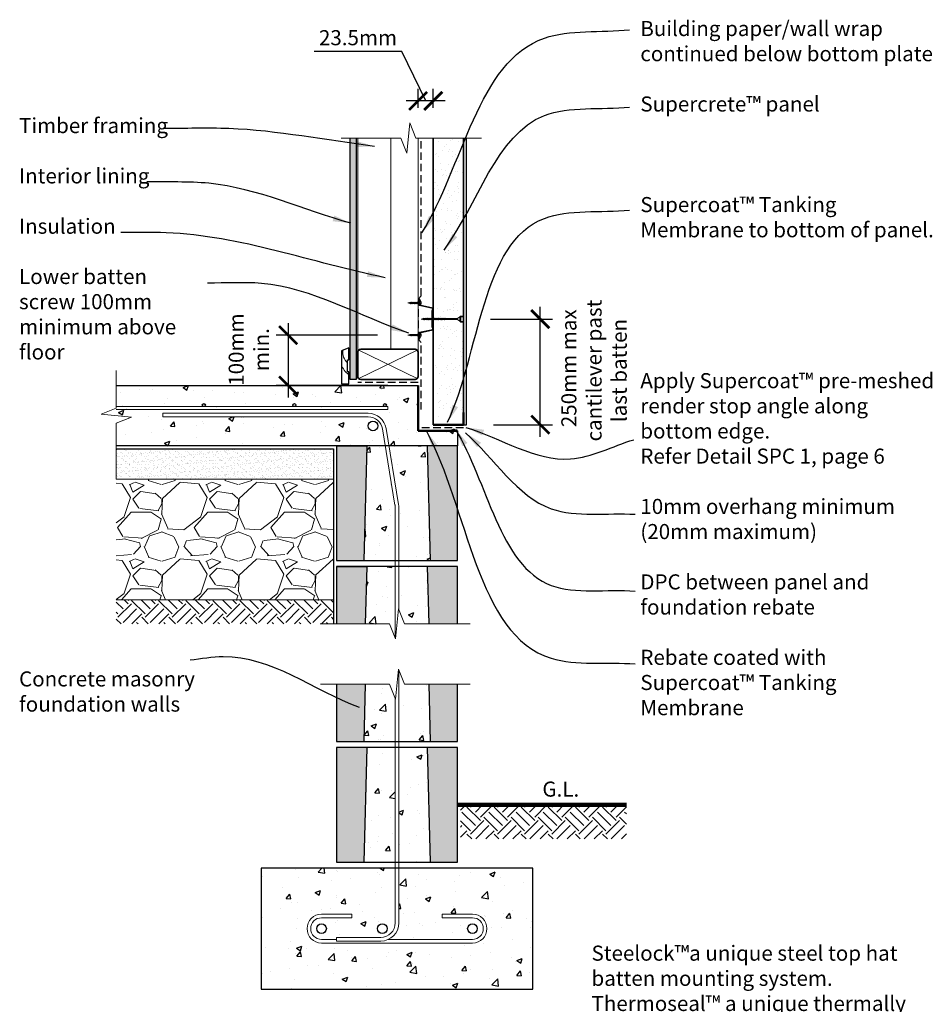
# Model space of a CAD drawing. Units: millimetres. Extents: x 9847 to 11800, y -146 to 2392.
# Drawn here: x 10188 to 11700, y 761 to 2392 of the extents above; entities that cross this region are included whole.
import ezdxf

# ---------------------------------------------------------------- set-up
doc = ezdxf.new("R2010")
doc.units = ezdxf.units.MM
doc.header["$LTSCALE"] = 50
doc.linetypes.add('HIDDEN', pattern=[0.375, 0.25, -0.125])
for name, color, linetype, lineweight in [('Building paper', 4, 'HIDDEN', 25), ('Elevation', 71, 'Continuous', 15), ('Fastenings and sealants', 4, 'Continuous', 13), ('Groundline', 92, 'Continuous', 100), ('Hatch', 2, 'Continuous', 13), ('Insulation', 211, 'BATTING', 13), ('Linings', 3, 'Continuous', 25), ('Steel', 3, 'Continuous', 25), ('Supercrete', 7, 'Continuous', 35), ('Text', 7, 'Continuous', 18), ('Timber', 30, 'Continuous', 35)]:
    doc.layers.add(name, color=color, linetype=linetype, lineweight=lineweight)
doc.layers.add('Concrete', color=253, linetype='Continuous')
doc.styles.add('1', font='tahoma.ttf', dxfattribs={"height": 2.5})
doc.styles.add('10', font='tahoma.ttf', dxfattribs={"height": 25})
doc.styles.add('Text 2.5', font='tahoma.ttf', dxfattribs={"height": 2.5})
doc.styles.add('Titles', font='timesbd.ttf', dxfattribs={"height": 4})
doc.linetypes.add('BATTING', pattern='A,0.00254,-2.54,[134,ltypeshp.shx,S=2.54,R=0,X=-2.54,Y=0],-5.08,[134,ltypeshp.shx,S=2.54,R=180,X=2.54,Y=0],-2.54', length=10.16254)
doc.dimstyles.new('1', dxfattribs={"dimscale": 0, "dimtxt": 2.5, "dimasz": 2, "dimexe": 1, "dimexo": 1, "dimgap": 1, "dimtad": 1, "dimdec": 0, "dimdsep": 46, "dimtxsty": '1', "dimblk": 'ARCHTICK', "dimcen": 2.5, "dimdle": 1, "dimclrd": 256, "dimclre": 256, "dimclrt": 256, "dimadec": 0, "dimazin": 0, "dimtfac": 1, "dimtdec": 0, "dimtmove": 1, "dimatfit": 3, "dimfxl": 1, "dimarcsym": 0})
doc.dimstyles.new('Dim 10', dxfattribs={"dimscale": 10, "dimtxt": 25, "dimasz": 3, "dimexe": 2, "dimexo": 5, "dimgap": 1, "dimtad": 1, "dimdec": 0, "dimdsep": 46, "dimtxsty": '10', "dimblk": 'ARCHTICK', "dimcen": 2.5, "dimdle": 2, "dimclrd": 7, "dimclre": 7, "dimclrt": 7, "dimadec": 0, "dimazin": 0, "dimtfac": 1, "dimtdec": 0, "dimtmove": 1, "dimatfit": 3, "dimfxl": 1, "dimarcsym": 0})

# ---------------------------------------------------------------- blocks, each defined once
blk = doc.blocks.new('100 x 50')
at = {"layer": 'Hatch'}
for p, q in [((1.5, 48.5), (98.5, 1.5)), ((1.5, 1.5), (98.5, 48.5))]:
    blk.add_line(p, q, dxfattribs=at)
at = {"layer": 'Timber'}
blk.add_lwpolyline([(5, 0), (95, 0, 0.414214), (100, 5), (100, 45, 0.414214), (95, 50), (5, 50, 0.414214), (0, 45), (0, 5, 0.414214)], format="xyb", close=True, dxfattribs=at)
blk = doc.blocks.new('10-16x16 Hex Head Screw')
for p, q in [((201.7, 107, 300), (204.9, 107.9, 300)), ((201.7, 107, 300), (204.9, 106.2, 300)), ((205.1, 107.9, 300), (204.9, 107.9, 300)), ((205.6, 106.2, 300), (204.9, 106.2, 300)), ((205.3, 108.3, 300), (205.1, 107.9, 300)), ((205.1, 107.9, 300), (205.6, 106.2, 300)), ((205.7, 107.9, 300), (205.3, 108.3, 300)), ((205.6, 106.2, 300), (206.1, 105.7, 300)), ((206.6, 107.9, 300), (205.7, 107.9, 300)), ((206.1, 106.2, 300), (205.7, 107.9, 300)), ((207, 106.2, 300), (206.1, 106.2, 300)), ((206.1, 105.7, 300), (206.1, 106.2, 300)), ((206.8, 108.3, 300), (206.6, 107.9, 300)), ((206.6, 107.9, 300), (207, 106.2, 300)), ((207.1, 107.9, 300), (206.8, 108.3, 300)), ((207, 106.2, 300), (207.6, 105.7, 300)), ((207.6, 106.2, 300), (207.1, 107.9, 300)), ((208, 107.9, 300), (207.1, 107.9, 300)), ((208.5, 106.2, 300), (207.6, 106.2, 300)), ((207.6, 105.7, 300), (207.6, 106.2, 300)), ((208.2, 108.3, 300), (208, 107.9, 300)), ((208, 107.9, 300), (208.5, 106.2, 300)), ((208.6, 107.9, 300), (208.2, 108.3, 300)), ((208.5, 106.2, 300), (209, 105.7, 300)), ((209, 106.2, 300), (208.6, 107.9, 300)), ((209.6, 107.9, 300), (208.6, 107.9, 300)), ((209, 105.7, 300), (209, 106.2, 300)), ((210, 106.2, 300), (209, 106.2, 300)), ((209.8, 108.3, 300), (209.6, 107.9, 300)), ((209.6, 107.9, 300), (210, 106.2, 300)), ((210.1, 107.9, 300), (209.8, 108.3, 300)), ((210, 106.2, 300), (210.5, 105.7, 300)), ((211.1, 107.9, 300), (210.1, 107.9, 300)), ((210.5, 106.2, 300), (210.1, 107.9, 300)), ((211.5, 106.2, 300), (210.5, 106.2, 300)), ((210.5, 105.7, 300), (210.5, 106.2, 300)), ((211.3, 108.3, 300), (211.1, 107.9, 300)), ((211.1, 107.9, 300), (211.5, 106.2, 300)), ((211.6, 107.9, 300), (211.3, 108.3, 300)), ((211.5, 106.2, 300), (212.1, 105.7, 300)), ((212.1, 106.2, 300), (211.6, 107.9, 300)), ((212.6, 107.9, 300), (211.6, 107.9, 300)), ((213, 106.2, 300), (212.1, 106.2, 300)), ((212.1, 105.7, 300), (212.1, 106.2, 300)), ((212.7, 108.3, 300), (212.6, 107.9, 300)), ((212.6, 107.9, 300), (213, 106.2, 300)), ((213.1, 107.9, 300), (212.7, 108.3, 300)), ((213, 106.2, 300), (213.5, 105.7, 300)), ((214, 107.9, 300), (213.1, 107.9, 300)), ((213.5, 106.2, 300), (213.1, 107.9, 300)), ((214.4, 106.2, 300), (213.5, 106.2, 300)), ((213.5, 105.7, 300), (213.5, 106.2, 300)), ((214.2, 108.3, 300), (214, 107.9, 300)), ((214, 107.9, 300), (214.5, 106.2, 300)), ((214.6, 107.9, 300), (214.2, 108.3, 300)), ((215.4, 107.9, 300), (214.5, 107.9, 300)), ((214.5, 106.2, 300), (215, 105.7, 300)), ((215, 106.2, 300), (214.6, 107.9, 300)), ((215.9, 106.2, 300), (215, 106.2, 300)), ((215, 105.7, 300), (215, 106.2, 300)), ((215.6, 108.3, 300), (215.4, 107.9, 300)), ((215.4, 107.9, 300), (215.9, 106.2, 300)), ((216, 107.9, 300), (215.6, 108.3, 300)), ((215.9, 106.2, 300), (216.4, 105.7, 300)), ((216.9, 107.9, 300), (216, 107.9, 300)), ((216.4, 106.2, 300), (216, 107.9, 300)), ((217.2, 106.2, 300), (216.4, 106.2, 300)), ((216.4, 105.7, 300), (216.4, 106.2, 300)), ((217, 108.3, 300), (216.8, 107.8, 300)), ((216.8, 107.8, 300), (217.3, 106.1, 300)), ((217.4, 107.8, 300), (217, 108.3, 300)), ((218.1, 107.9, 300), (217.3, 107.9, 300)), ((217.3, 106.1, 300), (217.8, 105.6, 300)), ((217.8, 106.1, 300), (217.4, 107.8, 300)), ((218.6, 106.2, 300), (217.8, 106.2, 300)), ((217.8, 105.6, 300), (217.8, 106.1, 300)), ((218.3, 108.3, 300), (218.1, 107.9, 300)), ((218.1, 107.9, 300), (218.6, 106.2, 300)), ((218.7, 107.9, 300), (218.3, 108.3, 300)), ((218.6, 106.2, 300), (219.1, 105.7, 300)), ((221, 107.9, 300), (218.7, 107.9, 300)), ((219.1, 106.2, 300), (218.7, 107.9, 300)), ((221, 106.2, 300), (219.1, 106.2, 300)), ((219.1, 105.7, 300), (219.1, 106.2, 300)), ((221, 110.1, 300), (221, 104, 300)), ((221, 110.1, 300), (221.6, 108.9, 300)), ((221, 104, 300), (221.6, 105.1, 300)), ((221.6, 105.1, 300), (221.6, 108.9, 300)), ((224.2, 108.9, 300), (221.6, 108.9, 300)), ((221.6, 108.1, 300), (224.2, 108.1, 300)), ((221.6, 105.9, 300), (224.2, 105.9, 300)), ((221.6, 105.1, 300), (224.2, 105.1, 300)), ((224.2, 105.1, 300), (224.2, 108.9, 300))]:
    blk.add_line(p, q)
blk = doc.blocks.new('23.5mm baten')
at = {"layer": 'Steel'}
for p, q in [((-33.6, 22.5), (-29.6, 20)), ((-33.6, 22.5), (-23.6, 22.5)), ((-33.6, 22.5), (-23.6, 22.5)), ((-31.4, 21.9), (-29.1, 20.5)), ((-31.4, 21.9), (-23.7, 21.9)), ((-29.6, 20), (-29.1, 20.5)), ((-18.3, -0.2), (-23.2, 21.6)), ((-17.6, -0.1), (-22.4, 21.7)), ((17.6, -0.1), (22.4, 21.7)), ((18.3, -0.2), (23.2, 21.6)), ((33.6, 22.5), (23.6, 22.5)), ((33.6, 22.5), (23.6, 22.5)), ((31.4, 21.9), (23.7, 21.9)), ((31.4, 21.9), (29.1, 20.5)), ((29.6, 20), (29.1, 20.5)), ((33.6, 22.5), (29.6, 20)), ((-13.5, 0.6), (13.5, 0.6)), ((-13.3, 0), (13.3, 0))]:
    blk.add_line(p, q, dxfattribs=at)
for centre, major_axis, start_param, end_param in [((-23.7, 21.5), (-1.25, 0), 3.346988, 4.712389), ((-23.7, 21.5), (-0.5, 0), 3.346988, 4.712389), ((-13.5, -3.4), (-5, 0), -1.570796, -0.873228), ((-13.3, -4), (5, 0), 1.570796, 2.223512), ((-17.1, 0), (1.25, 0), 3.346988, 5.365104), ((-17.1, 0), (-0.5, 0), 0.205395, 2.268365)]:
    blk.add_ellipse(centre, major_axis=major_axis, ratio=0.8, start_param=start_param, end_param=end_param, dxfattribs=at)
at = {"layer": 'Steel', "extrusion": (0, 0, -1)}
for centre, major_axis, start_param, end_param in [((23.7, 21.5), (1.25, 0), 3.346988, 4.712389), ((23.7, 21.5), (0.5, 0), 3.346988, 4.712389), ((13.3, -4), (-5, 0), 1.570796, 2.223512), ((13.5, -3.4), (5, 0), -1.570796, -0.873228), ((17.1, 0), (-1.25, 0), 3.346988, 5.365104), ((17.1, 0), (0.5, 0), 0.205395, 2.268365)]:
    blk.add_ellipse(centre, major_axis=major_axis, ratio=0.8, start_param=start_param, end_param=end_param, dxfattribs=at)
blk = doc.blocks.new('BATTEN FIXED')
at = {"layer": 'Fastenings and sealants'}
for p, q in [((5, 1), (5, 8)), ((6, 8), (5, 8)), ((6, 1), (5, 1)), ((6, 8), (10, 5.4)), ((6, 1), (6, 8)), ((6, 1), (10, 3.6)), ((10, 5.4), (29.5, 5.4)), ((10, 5.4), (10, 3.6)), ((10, 3.6), (30, 3.6)), ((30.1, 5.4), (29.5, 5.9)), ((29.5, 5.9), (29.5, 5.4)), ((29.5, 5.4), (30, 3.7)), ((30, 3.7), (30.3, 3.2)), ((30.5, 3.7), (30.1, 5.4)), ((30.1, 5.4), (30.9, 5.4)), ((30.3, 3.2), (30.5, 3.7)), ((30.5, 3.6), (31.3, 3.6)), ((31.4, 5.4), (30.9, 5.9)), ((30.9, 5.9), (30.9, 5.4)), ((30.9, 5.4), (31.3, 3.7)), ((31.3, 3.7), (31.6, 3.3)), ((31.8, 3.7), (31.4, 5.4)), ((31.4, 5.4), (32.3, 5.4)), ((31.6, 3.3), (31.8, 3.7)), ((31.8, 3.6), (32.7, 3.6)), ((32.3, 5.9), (32.3, 5.4)), ((32.8, 5.4), (32.3, 5.9)), ((32.3, 5.4), (32.7, 3.7)), ((32.7, 3.7), (33, 3.2)), ((33.2, 3.7), (32.8, 5.4)), ((32.8, 5.4), (33.7, 5.4)), ((33, 3.2), (33.2, 3.7)), ((33.2, 3.6), (34.1, 3.6)), ((33.7, 5.9), (33.7, 5.4)), ((34.2, 5.4), (33.7, 5.9)), ((33.7, 5.4), (34.1, 3.7)), ((34.1, 3.7), (34.5, 3.2)), ((34.6, 3.7), (34.2, 5.4)), ((34.2, 5.4), (35.1, 5.4)), ((34.5, 3.2), (34.6, 3.7)), ((34.6, 3.6), (35.5, 3.6)), ((35.6, 5.4), (35.1, 5.9)), ((35.1, 5.9), (35.1, 5.4)), ((35.1, 5.4), (35.5, 3.7)), ((35.5, 3.7), (35.9, 3.2)), ((36.1, 3.7), (35.6, 5.4)), ((35.6, 5.4), (36.6, 5.4)), ((35.9, 3.2), (36.1, 3.7)), ((36.1, 3.6), (37, 3.6)), ((36.6, 5.9), (36.6, 5.4)), ((37.1, 5.4), (36.6, 5.9)), ((36.6, 5.4), (37, 3.7)), ((37, 3.7), (37.4, 3.2)), ((37.5, 3.7), (37.1, 5.4)), ((37.1, 5.4), (38.1, 5.4)), ((37.4, 3.2), (37.5, 3.7)), ((37.5, 3.6), (38.5, 3.6)), ((38.1, 5.9), (38.1, 5.4)), ((38.6, 5.4), (38.1, 5.9)), ((38.1, 5.4), (38.5, 3.7)), ((38.5, 3.7), (38.9, 3.2)), ((38.6, 5.4), (39.6, 5.4)), ((39.1, 3.7), (38.6, 5.4)), ((38.9, 3.2), (39.1, 3.7)), ((39.1, 3.6), (40.1, 3.6)), ((39.6, 5.9), (39.6, 5.4)), ((40.2, 5.4), (39.6, 5.9)), ((39.6, 5.4), (40.1, 3.7)), ((40.1, 3.7), (40.4, 3.2)), ((40.2, 5.4), (41.1, 5.4)), ((40.6, 3.7), (40.2, 5.4)), ((40.4, 3.2), (40.6, 3.7)), ((40.6, 3.6), (41.5, 3.6)), ((41.1, 5.9), (41.1, 5.4)), ((41.6, 5.4), (41.1, 5.9)), ((41.1, 5.4), (41.5, 3.7)), ((41.5, 3.7), (41.9, 3.2)), ((41.6, 5.4), (42.4, 5.4)), ((42, 3.7), (41.6, 5.4)), ((41.9, 3.2), (42, 3.7)), ((42, 3.6), (42.9, 3.6)), ((42.4, 5.9), (42.4, 5.4)), ((42.9, 5.4), (42.4, 5.9)), ((42.4, 5.4), (42.8, 3.7)), ((42.8, 3.7), (43.2, 3.3)), ((42.9, 5.4), (43.8, 5.4)), ((43.3, 3.7), (42.9, 5.4)), ((43.2, 3.3), (43.3, 3.7)), ((43.3, 3.6), (44.2, 3.6)), ((44.3, 5.4), (43.8, 5.9)), ((43.8, 5.9), (43.8, 5.4)), ((43.8, 5.4), (44.2, 3.7)), ((44.2, 3.7), (44.6, 3.2)), ((44.3, 5.4), (45.2, 5.4)), ((44.8, 3.7), (44.3, 5.4)), ((44.6, 3.2), (44.8, 3.7)), ((44.7, 3.6), (45.6, 3.6)), ((45.7, 5.4), (45.2, 5.9)), ((45.2, 5.9), (45.2, 5.4)), ((45.2, 5.4), (45.6, 3.7)), ((45.6, 3.7), (46, 3.2)), ((45.7, 5.4), (46.6, 5.4)), ((46.2, 3.7), (45.7, 5.4)), ((46, 3.2), (46.2, 3.7)), ((46.2, 3.6), (47.1, 3.6)), ((46.6, 5.9), (46.6, 5.4)), ((47.2, 5.4), (46.6, 5.9)), ((46.6, 5.4), (47.1, 3.7)), ((47.1, 3.7), (47.4, 3.2)), ((47.2, 5.4), (48.1, 5.4)), ((47.6, 3.7), (47.2, 5.4)), ((47.4, 3.2), (47.6, 3.7)), ((47.6, 3.6), (48.5, 3.6)), ((48.6, 5.4), (48.1, 5.9)), ((48.1, 5.9), (48.1, 5.4)), ((48.1, 5.4), (48.5, 3.7)), ((48.5, 3.7), (48.9, 3.2)), ((48.6, 5.4), (49.6, 5.4)), ((49.1, 3.7), (48.6, 5.4)), ((48.9, 3.2), (49.1, 3.7)), ((49.1, 3.6), (50.1, 3.6)), ((50.1, 5.4), (49.6, 5.9)), ((49.6, 5.9), (49.6, 5.4)), ((49.6, 5.4), (50, 3.7)), ((50, 3.7), (50.4, 3.2)), ((50.6, 3.7), (50.1, 5.4)), ((50.1, 5.4), (51.2, 5.4)), ((50.4, 3.2), (50.6, 3.7)), ((50.6, 3.6), (51.6, 3.6)), ((51.7, 5.4), (51.2, 5.9)), ((51.2, 5.9), (51.2, 5.4)), ((51.2, 5.4), (51.6, 3.7)), ((51.6, 3.7), (52, 3.2)), ((52.1, 3.7), (51.7, 5.4)), ((51.7, 5.4), (52.5, 5.4)), ((52, 3.2), (52.1, 3.7)), ((52.1, 3.6), (52.9, 3.6)), ((53, 5.4), (52.5, 5.9)), ((52.5, 5.9), (52.5, 5.4)), ((52.5, 5.4), (52.9, 3.7)), ((52.9, 3.7), (53.3, 3.2)), ((53.4, 3.7), (53, 5.4)), ((53, 5.4), (53.9, 5.4)), ((53.3, 3.2), (53.4, 3.7)), ((53.4, 3.6), (54.3, 3.6)), ((54.4, 5.4), (53.9, 5.9)), ((53.9, 5.9), (53.9, 5.4)), ((53.9, 5.4), (54.3, 3.7)), ((54.3, 3.7), (54.7, 3.2)), ((54.8, 3.7), (54.4, 5.4)), ((54.4, 5.4), (55.3, 5.4)), ((54.7, 3.2), (54.8, 3.7)), ((54.8, 3.6), (55.8, 3.6)), ((55.3, 5.9), (55.3, 5.4)), ((55.8, 5.4), (55.3, 5.9)), ((55.3, 5.4), (55.7, 3.7)), ((55.7, 3.7), (56.1, 3.2)), ((55.8, 5.4), (56.7, 5.4)), ((56.3, 3.7), (55.8, 5.4)), ((56.1, 3.2), (56.3, 3.7)), ((56.3, 3.6), (57.2, 3.6)), ((56.7, 5.9), (56.7, 5.4)), ((57.3, 5.4), (56.7, 5.9)), ((56.7, 5.4), (57.1, 3.7)), ((57.1, 3.7), (57.5, 3.2)), ((57.7, 3.7), (57.3, 5.4)), ((57.3, 5.4), (58.2, 5.4)), ((57.5, 3.2), (57.7, 3.7)), ((57.7, 3.6), (58.6, 3.6)), ((58.7, 5.4), (58.2, 5.9)), ((58.2, 5.9), (58.2, 5.4)), ((58.2, 5.4), (58.6, 3.7)), ((58.6, 3.7), (59, 3.2)), ((58.7, 5.4), (59.7, 5.4)), ((59.1, 3.7), (58.7, 5.4)), ((59, 3.2), (59.1, 3.7)), ((59.1, 3.6), (60.1, 3.6)), ((59.7, 5.9), (59.7, 5.4)), ((60.2, 5.4), (59.7, 5.9)), ((59.7, 5.4), (60.1, 3.7)), ((60.1, 3.7), (60.4, 3.2)), ((60.6, 3.7), (60.2, 5.4)), ((60.2, 5.4), (61.2, 5.4)), ((60.4, 3.2), (60.6, 3.7)), ((60.6, 3.6), (61.6, 3.6)), ((61.2, 5.9), (61.2, 5.4)), ((61.7, 5.4), (61.2, 5.9)), ((61.2, 5.4), (61.6, 3.7)), ((61.6, 3.7), (62, 3.2)), ((61.7, 5.4), (62.7, 5.4)), ((62.1, 3.7), (61.7, 5.4)), ((62, 3.2), (62.1, 3.7)), ((62.1, 3.6), (63.1, 3.6)), ((62.7, 5.9), (62.7, 5.4)), ((63.2, 5.4), (62.7, 5.9)), ((62.7, 5.4), (63.1, 3.7)), ((63.1, 3.7), (63.5, 3.2)), ((63.2, 5.4), (64.2, 5.4)), ((63.7, 3.7), (63.2, 5.4)), ((63.5, 3.2), (63.7, 3.7)), ((63.7, 3.6), (64.6, 3.6)), ((64.2, 5.9), (64.2, 5.4)), ((64.7, 5.4), (64.2, 5.9)), ((64.2, 5.4), (64.6, 3.7)), ((64.6, 3.7), (64.9, 3.2)), ((65.1, 3.7), (64.7, 5.4)), ((64.7, 5.4), (65.6, 5.4)), ((64.9, 3.2), (65.1, 3.7)), ((65.1, 3.6), (66.1, 3.6)), ((65.6, 5.9), (65.6, 5.4)), ((66.1, 5.4), (65.6, 5.9)), ((65.6, 5.4), (66, 3.7)), ((66, 3.7), (66.4, 3.2)), ((66.1, 5.4), (66.8, 5.4)), ((66.6, 3.7), (66.1, 5.4)), ((66.4, 3.2), (66.6, 3.7)), ((66.6, 3.6), (66.8, 3.6)), ((70, 4.5), (66.8, 5.4)), ((70, 4.5), (66.8, 3.6))]:
    blk.add_line(p, q, dxfattribs=at)
at = {"layer": 'Supercrete'}
blk.add_line((5, 9), (5, 0), dxfattribs=at)
blk.add_lwpolyline([(0, 9), (5, 9), (5, 0), (0, 0)], dxfattribs=at)
at = {"layer": 'Fastenings and sealants', "xscale": -1}
blk.add_blockref('10-16x16 Hex Head Screw', (293.9, -75.7, -300), dxfattribs=at)
at = {"layer": 'Fastenings and sealants', "rotation": 180}
blk.add_blockref('10-16x16 Hex Head Screw', (293.9, 84.9, -300), dxfattribs=at)
at = {"layer": 'Steel', "xscale": -1, "rotation": 270}
blk.add_blockref('23.5mm baten', (51, 4.5), dxfattribs=at)
blk = doc.blocks.new('_ArchTick')
at = {"color": 0, "linetype": 'ByBlock', "const_width": 0.15}
blk.add_lwpolyline([(-0.5, -0.5), (0.5, 0.5)], dxfattribs=at)
blk = doc.blocks.new('*D20')
at = {"layer": 'Defpoints', "color": 0, "transparency": 16777216}
for p in [(10918.1, 1896), (11050.5, 1896), (10923.1, 1721)]:
    blk.add_point(p, dxfattribs=at)
at = {"layer": 'Text', "color": 7, "lineweight": -2, "transparency": 16777216}
for p, q in [((11050.5, 1701), (11050.5, 1916)), ((10968.1, 1896), (11070.5, 1896)), ((10973.1, 1721), (11070.5, 1721))]:
    blk.add_line(p, q, dxfattribs=at)
at = {"layer": 'Text', "color": 7, "lineweight": -2, "transparency": 16777216, "xscale": 30, "yscale": 30, "zscale": 30}
for p, rotation in [((11050.5, 1896), 90), ((11050.5, 1721), 270)]:
    blk.add_blockref('_ArchTick', p, dxfattribs=dict(at, rotation=rotation))
at = {"layer": 'Text', "color": 7, "transparency": 16777216, "insert": (11139.5, 1810.7), "char_height": 25, "attachment_point": 5, "rotation": 90, "style": '10'}
blk.add_mtext('{\\fTahoma|b0|i1|c0|p34; 250mm max \\Pcantilever past \\Plast batten}', dxfattribs=at)
blk = doc.blocks.new('*D21')
at = {"layer": 'Defpoints', "color": 0, "transparency": 16777216}
for p in [(10830.8, 1869.4), (10632.8, 1786), (10848.1, 1786)]:
    blk.add_point(p, dxfattribs=at)
at = {"layer": 'Text', "color": 7, "lineweight": -2, "transparency": 16777216}
for p, q in [((10632.8, 1889.4), (10632.8, 1766)), ((10780.8, 1869.4), (10612.8, 1869.4)), ((10798.1, 1786), (10612.8, 1786))]:
    blk.add_line(p, q, dxfattribs=at)
at = {"layer": 'Text', "color": 7, "lineweight": -2, "transparency": 16777216, "xscale": 30, "yscale": 30, "zscale": 30}
for p, rotation in [((10632.8, 1869.4), 90), ((10632.8, 1786), 270)]:
    blk.add_blockref('_ArchTick', p, dxfattribs=dict(at, rotation=rotation))
at = {"layer": 'Text', "color": 7, "transparency": 16777216, "insert": (10567.6, 1845.4), "char_height": 25, "attachment_point": 5, "rotation": 90, "style": '10'}
blk.add_mtext('{\\fTahoma|b0|i1|c0|p34;100mm\\Pmin.}', dxfattribs=at)
blk = doc.blocks.new('*D22')
at = {"layer": 'Defpoints', "color": 0, "transparency": 16777216}
for p in [(10848.1, 2257.4), (10848.1, 2196), (10873.1, 2196)]:
    blk.add_point(p, dxfattribs=at)
at = {"layer": 'Text', "color": 7, "lineweight": -2, "transparency": 16777216}
for p, q in [((10821.2, 2339.2), (10675.8, 2339.2)), ((10860.6, 2257.4), (10821.2, 2339.2)), ((10848.1, 2246), (10848.1, 2277.4)), ((10873.1, 2246), (10873.1, 2277.4)), ((10893.1, 2257.4), (10828.1, 2257.4))]:
    blk.add_line(p, q, dxfattribs=at)
at = {"layer": 'Text', "color": 7, "lineweight": -2, "transparency": 16777216, "xscale": 30, "yscale": 30, "zscale": 30, "rotation": 180}
blk.add_blockref('_ArchTick', (10848.1, 2257.4), dxfattribs=at)
at = {"layer": 'Text', "color": 7, "lineweight": -2, "transparency": 16777216, "xscale": 30, "yscale": 30, "zscale": 30}
blk.add_blockref('_ArchTick', (10873.1, 2257.4), dxfattribs=at)
at = {"layer": 'Text', "color": 7, "transparency": 16777216, "insert": (10748.5, 2362.2), "char_height": 25, "attachment_point": 5, "style": '10'}
blk.add_mtext('{\\fTahoma|b0|i1|c0|p34;23.5mm}', dxfattribs=at)

msp = doc.modelspace()

# ---------------------------------------------------------------- hatches: boundary and pattern name
at = {"layer": 'Concrete'}
h = msp.add_hatch(dxfattribs=at)
h.set_pattern_fill('AR-CONC', color=256, scale=0.5, style=0)
h.set_pattern_definition([(50, (0, 0), (91.09233, -7.96954), [9.525, -104.775]), (355, (0, 0), (-17.6214, 95.5283), [7.62, -83.82]), (100.451, (7.59, -0.66), (73.47125, 87.55834), [8.095, -89.045]), (46.1842, (0, 25.4), (135.5395, -21.0212), [14.2875, -157.1625]), (96.6356, (11.3, 23.65), (118.7021, 123.7128), [12.1425, -133.5675]), (351.184, (0, 25.4), (118.7023, 123.7126), [11.43, -125.73]), (21, (12.7, 19.05), (75.80744, -51.13276), [9.525, -104.775]), (326, (12.7, 19.05), (30.901, 92.094), [7.62, -83.82]), (71.4514, (19.02, 14.79), (106.70825, 40.9614), [8.095, -89.045]), (37.5, (0, 0), (1.5443, 42.27752), [0, -82.804, 0, -85.09, 0, -84.1375]), (7.5, (0, 0), (33.40983, 50.09029), [0, -48.514, 0, -80.899, 0, -32.0675]), (327.5, (-28.32, 0), (67.7953, -2.86437), [0, -31.75, 0, -99.06, 0, -131.445]), (317.5, (-41.02, 0), (74.0646, 12.71325), [0, -41.275, 0, -65.786, 0, -93.345])])
h.paths.add_polyline_path([(10425.1, 1734), (10425.1, 1740), (10773.7, 1740, -0.193755), (10791, 1733), (10799, 1686), (10913.1, 1686), (10913.1, 1736), (10848.1, 1736), (10848.1, 1786), (10348.1, 1786), (10348.1, 1751), (10493.1, 1751, -0.414214), (10490.6, 1753.5, -1), (10495.6, 1753.5, -0.414214), (10493.1, 1751), (10643.1, 1751, -0.414214), (10640.6, 1753.5, -1), (10645.6, 1753.5, -0.414214), (10643.1, 1751), (10793.1, 1751, -0.414214), (10790.6, 1753.5, -1), (10795.6, 1753.5, -0.414214), (10793.1, 1751), (10348.1, 1751), (10348.1, 1748.5), (10323.1, 1738.5), (10373.1, 1733.5), (10348.1, 1723.5), (10348.1, 1686), (10793.8, 1686), (10786.8, 1728.7, 0.193755), (10773.7, 1734)])
h = msp.add_hatch(dxfattribs=at)
h.set_pattern_fill('AR-CONC', color=256, scale=0.5, style=0)
h.set_pattern_definition([(50, (7628.745, -3688.876), (91.0923, -7.9695), [9.525, -104.775]), (355, (7628.745, -3688.88), (-17.6214, 95.5283), [7.62, -83.82]), (100.451, (7636.34, -3689.54), (73.4713, 87.5583), [8.095, -89.045]), (46.1842, (7628.75, -3663.48), (135.5395, -21.0212), [14.2875, -157.1625]), (96.6356, (7640.04, -3665.23), (118.702, 123.7128), [12.1425, -133.5675]), (351.184, (7628.75, -3663.48), (118.7023, 123.7126), [11.43, -125.73]), (21, (7641.445, -3669.826), (75.8074, -51.1328), [9.525, -104.775]), (326, (7641.445, -3669.83), (30.901, 92.094), [7.62, -83.82]), (71.4514, (7647.76, -3674.09), (106.7082, 40.9614), [8.095, -89.045]), (37.5, (7628.745, -3688.876), (1.5443, 42.27752), [0, -82.804, 0, -85.09, 0, -84.1375]), (7.5, (7628.745, -3688.876), (33.40983, 50.0903), [0, -48.514, 0, -80.899, 0, -32.0675]), (327.5, (7600.424, -3688.876), (67.7953, -2.86437), [0, -31.75, 0, -99.06, 0, -131.445]), (317.5, (7587.724, -3688.876), (74.0646, 12.71325), [0, -41.275, 0, -65.786, 0, -93.345])])
h.paths.add_polyline_path([(10816.1, 1496), (10868.1, 1496), (10863.1, 1686), (10799, 1686), (10816.1, 1586)])
h.paths.add_polyline_path([(10863.1, 1486), (10816.1, 1486), (10816.1, 1414.8), (10825.6, 1391), (10865.6, 1391)])
h.paths.add_polyline_path([(10810.1, 1486), (10763.1, 1486), (10760.6, 1391), (10800.6, 1391), (10810.1, 1367.3)])
h.paths.add_polyline_path([(10810.1, 1586), (10793.8, 1686), (10763.1, 1686), (10758.1, 1496), (10810.1, 1496)])
h.paths.add_polyline_path([(10810.1, 1186), (10763.1, 1186), (10758.1, 996), (10810.1, 996)])
h.paths.add_polyline_path([(10863.1, 1186), (10816.1, 1186), (10816.1, 996), (10868.1, 996)])
h.paths.add_polyline_path([(10816.1, 1196), (10868.1, 1196), (10865.6, 1291), (10825.6, 1291), (10816.1, 1314.8)])
h.paths.add_polyline_path([(10758.1, 1196), (10810.1, 1196), (10810.1, 1267.3), (10800.6, 1291), (10760.6, 1291)])
h.paths.add_polyline_path([(10738.1, 910), (10738.1, 904), (10688.1, 904, 1), (10688.1, 868), (10810.1, 868), (10810.1, 986), (10588.1, 986), (10588.1, 786), (11038.1, 786), (11038.1, 986), (10816.1, 986), (10816.1, 868), (10938.1, 868, 1), (10938.1, 904), (10888.1, 904), (10888.1, 910), (10938.1, 910, -1), (10938.1, 862), (10688.1, 862, -1), (10688.1, 910)])
h.paths.add_polyline_path([(10696.1, 886, -1), (10680.1, 886, -1)], flags=16)
h.paths.add_polyline_path([(10946.1, 886, -1), (10930.1, 886, -1)], flags=16)
at = {"layer": 'Hatch'}
h = msp.add_hatch(dxfattribs=at)
h.set_pattern_fill('AR-SAND', color=256, scale=0.1, style=0)
h.set_pattern_definition([(142.5, (12724.829, -3688.876), (0.1600031, 4.8941324), [0, -3.8608, 0, -4.318, 0, -4.1275]), (172.5, (12724.829, -3688.876), (-4.495233, 7.168251), [0, -2.0828, 0, -3.4798, 0, -1.3335]), (212.5, (12727.953, -3688.876), (-7.9099237, 0.0143718), [0, -1.27, 0, -4.572, 0, -5.969]), (222.5, (12727.953, -3688.876), (-7.6355645, 2.229293), [0, -0.635, 0, -2.9972, 0, -3.429])])
h.paths.add_polyline_path([(10735.6, 1796), (10745.6, 1796), (10745.6, 2196), (10735.6, 2196)])
h = msp.add_hatch(dxfattribs=at)
h.set_pattern_fill('AR-SAND', color=256, scale=0.5, style=0)
h.set_pattern_definition([(142.5, (12724.829, -3688.876), (0.800016, 24.47066), [0, -19.304, 0, -21.59, 0, -20.6375]), (172.5, (12724.83, -3688.876), (-22.47616, 35.84126), [0, -10.414, 0, -17.399, 0, -6.6675]), (212.5, (12740.45, -3688.876), (-39.54962, 0.07186), [0, -6.35, 0, -22.86, 0, -29.845]), (222.5, (12740.45, -3688.876), (-38.17782, 11.14647), [0, -3.175, 0, -14.986, 0, -17.145])])
h.paths.add_polyline_path([(10873.1, 2196), (10923.1, 2196), (10923.1, 1900.5), (10918.1, 1900.5), (10918.1, 1899.5), (10917.1, 1899.5), (10913.1, 1896.9), (10893.5, 1896.9), (10893.5, 1897.4), (10893, 1896.9), (10892.2, 1896.9), (10892.2, 1897.4), (10891.6, 1896.9), (10890.8, 1896.9), (10890.8, 1897.4), (10890.3, 1896.9), (10889.4, 1896.9), (10889.4, 1897.4), (10888.9, 1896.9), (10888, 1896.9), (10888, 1897.4), (10887.4, 1896.9), (10886.5, 1896.9), (10886.5, 1897.4), (10885.9, 1896.9), (10885, 1896.9), (10885, 1897.4), (10884.4, 1896.9), (10883.4, 1896.9), (10883.4, 1897.4), (10882.9, 1896.9), (10882, 1896.9), (10882, 1897.4), (10881.4, 1896.9), (10880.7, 1896.9), (10880.7, 1897.4), (10880.1, 1896.9), (10879.3, 1896.9), (10879.3, 1897.4), (10878.7, 1896.9), (10877.9, 1896.9), (10877.9, 1897.4), (10877.3, 1896.9), (10876.4, 1896.9), (10876.4, 1897.4), (10875.9, 1896.9), (10874.9, 1896.9), (10874.9, 1897.4), (10874.4, 1896.9), (10873.4, 1896.9), (10873.4, 1897.4), (10873.1, 1897)])
h.paths.add_polyline_path([(10873.1, 1895.2), (10874, 1895.2), (10874.3, 1894.3), (10874.5, 1895.2), (10875.5, 1895.2), (10875.8, 1894.3), (10876, 1895.2), (10876.9, 1895.2), (10877.2, 1894.3), (10877.4, 1895.2), (10878.3, 1895.2), (10878.6, 1894.3), (10878.9, 1895.2), (10879.7, 1895.2), (10880, 1894.4), (10880.2, 1895.2), (10881, 1895.2), (10881.4, 1894.3), (10881.6, 1895.2), (10882.5, 1895.2), (10882.8, 1894.3), (10883, 1895.2), (10884, 1895.2), (10884.3, 1894.3), (10884.5, 1895.2), (10885.5, 1895.2), (10885.9, 1894.3), (10886.1, 1895.2), (10887, 1895.2), (10887.3, 1894.3), (10887.5, 1895.2), (10888.4, 1895.2), (10888.8, 1894.3), (10889, 1895.2), (10889.8, 1895.2), (10890.2, 1894.3), (10890.4, 1895.2), (10891.3, 1895.2), (10891.6, 1894.4), (10891.8, 1895.2), (10892.6, 1895.2), (10892.9, 1894.3), (10893.1, 1895.2), (10913.1, 1895.2), (10917.1, 1892.5), (10918.1, 1892.5), (10918.1, 1891.5), (10923.1, 1891.5), (10923.1, 1746), (10873.1, 1746)])
h = msp.add_hatch(dxfattribs=at)
h.set_pattern_fill('AR-SAND', color=256, scale=0.2, style=0)
h.set_pattern_definition([(37.5, (7628.745, -3688.876), (-0.320006, 9.788265), [0, -7.7216, 0, -8.636, 0, -8.255]), (7.5, (7628.745, -3688.876), (8.990466, 14.336502), [0, -4.1656, 0, -6.9596, 0, -2.667]), (327.5, (7622.497, -3688.876), (15.819847, 0.028744), [0, -2.54, 0, -9.144, 0, -11.938]), (317.5, (7622.497, -3688.876), (15.27113, 4.458586), [0, -1.27, 0, -5.9944, 0, -6.858])])
h.paths.add_polyline_path([(10348.1, 1681), (10348.1, 1631), (10708.1, 1631), (10708.1, 1681)])
h = msp.add_hatch(color=21, dxfattribs=at)
h.paths.add_polyline_path([(10713.1, 1496), (10758.1, 1496), (10763.1, 1686), (10713.1, 1686)])
h.paths.add_polyline_path([(10868.1, 1496), (10913.1, 1496), (10913.1, 1686), (10863.1, 1686)])
h.paths.add_polyline_path([(10865.6, 1391), (10913.1, 1391), (10913.1, 1486), (10863.1, 1486)])
h.paths.add_polyline_path([(10713.1, 1391), (10760.6, 1391), (10763.1, 1486), (10713.1, 1486)])
h = msp.add_hatch(dxfattribs=at)
h.set_pattern_fill('GRAVEL', color=256, scale=5, style=0)
h.set_pattern_definition([(228.0128, (7720.185, -3561.876), (-1016.000863, -1143.001404), [17.086, -1691.525]), (184.9697, (7708.755, -3574.576), (1524.0024653, 126.999104), [29.3203, -2902.7]), (132.5104, (7679.545, -3577.116), (1269.999076, -1397.001365), [20.6741, -2046.735]), (267.2737, (7630.015, -3608.866), (126.9994485, 2539.9991827), [26.7003, -2643.32]), (292.8337, (7628.745, -3635.536), (-635.001803, 1524.0008665), [26.1817, -2591.99]), (357.2737, (7638.905, -3659.666), (-2539.9991827, 126.9994485), [26.7003, -2643.32]), (37.6942, (7665.575, -3660.936), (-1651.001043, -1269.998868), [35.3097, -3495.655]), (72.2553, (7693.515, -3639.346), (889.0017783, 2794.0008103), [33.336, -3300.265]), (121.4296, (7703.675, -3607.596), (-1016.000262, 1650.998058), [26.7906, -2652.275]), (175.2364, (7689.705, -3584.736), (1396.998903, -126.998808), [30.5856, -1498.695]), (222.3974, (7659.225, -3582.196), (-1524.0000459, -1396.9981825), [39.5539, -3915.84]), (138.8141, (7755.745, -3610.136), (-888.999434, 761.998828), [13.5002, -1336.53]), (171.4692, (7745.585, -3601.246), (1650.99748, -254.00064), [25.6841, -2542.73]), (225, (7720.185, -3597.44), (-3e-14, -126.9999), [17.9605, -161.6445]), (203.1986, (7711.295, -3582.196), (635.00214, 254.001114), [9.672, -957.53]), (291.8014, (7702.405, -3586.006), (-127.00009, 381.00025), [13.6783, -670.24]), (30.9638, (7707.485, -3598.706), (380.9996, 254.0002), [22.216, -718.315]), (161.5651, (7726.535, -3587.276), (254.00012, -126.9998), [16.0644, -385.545]), (16.3895, (7628.745, -3586.006), (1270.000701, 380.9992075), [22.5044, -2227.94]), (70.3462, (7650.335, -3579.656), (-507.998584, -1396.998024), [18.88, -1869.11]), (293.1986, (7726.535, -3561.876), (-254.001114, 635.00214), [19.344, -947.86]), (343.6105, (7734.155, -3579.656), (-1270.000701, 380.9992075), [22.5044, -2227.94]), (339.444, (7628.745, -3664.746), (-635.00079, 253.99969), [21.7018, -1063.385]), (294.7751, (7649.065, -3672.366), (-634.99852, 1396.999351), [18.1836, -1800.18]), (66.8014, (7727.805, -3688.876), (254.001114, 635.00214), [19.344, -947.86]), (17.354, (7735.425, -3671.096), (-1651.000089, -507.999234), [21.2891, -2107.62]), (69.444, (7665.575, -3688.876), (-253.99969, -635.00079), [10.851, -1074.24]), (101.3099, (7720.185, -3688.876), (-126.99937, 507.99837), [6.4757, -641.1]), (165.9638, (7718.915, -3682.526), (381.00027, -126.99978), [26.1817, -497.4525]), (186.009, (7693.515, -3676.176), (1269.998127, 126.9997034), [24.2633, -2402.07]), (303.6901, (7707.485, -3610.136), (-127.00004, 253.99975), [18.3162, -439.589]), (353.1572, (7717.645, -3625.376), (2159.000893, -254.0011376), [31.9779, -3165.8]), (60.9454, (7749.395, -3629.186), (-507.998818, -888.99788), [13.0754, -1294.47]), (90, (7755.75, -3617.76), (-127, 127), [7.62, -119.38]), (120.2564, (7690.975, -3672.366), (507.998923, -888.999552), [17.6434, -1746.695]), (48.0128, (7682.085, -3657.126), (1016.000863, 1143.001404), [34.1722, -1674.44]), (0, (7704.95, -3631.73), (127, 127), [33.02, -93.98]), (325.3048, (7737.965, -3631.726), (-1269.9978, 889.000085), [20.0805, -1987.965]), (254.0546, (7754.475, -3643.156), (-127.000324, -508.00121), [18.4915, -906.085]), (207.646, (7749.395, -3660.936), (-2412.9991525, -1270.0007987), [30.1073, -2980.625]), (175.4261, (7722.725, -3674.906), (-1651.0003802, 126.9993856), [31.8514, -3153.29]), (175.4261, (7722.725, -3674.906), (-1651.0003802, 126.9993856), [31.8514, -3153.29])])
h.paths.add_polyline_path([(10708.1, 1431), (10708.1, 1631), (10348.1, 1631), (10348.1, 1431)])
h = msp.add_hatch(dxfattribs=at)
h.set_pattern_fill('EARTH', color=256, scale=5, angle=45, style=0)
h.set_pattern_definition([(45, (7628.745, -3688.876), (4e-15, 44.90128), [31.75, -31.75]), (45, (7620.326, -3680.457), (4e-15, 44.90128), [31.75, -31.75]), (45, (7611.907, -3672.038), (4e-15, 44.90128), [31.75, -31.75]), (135, (7611.907, -3666.425), (-44.90128, 4e-15), [31.75, -31.75]), (135, (7620.326, -3658.006), (-44.90128, 4e-15), [31.75, -31.75]), (135, (7628.745, -3649.587), (-44.90128, 4e-15), [31.75, -31.75])])
h.paths.add_polyline_path([(10708.1, 1431), (10348.1, 1431), (10348.1, 1391), (10708.1, 1391)])
h.paths.add_polyline_path([(10918.1, 1034.6), (11193.1, 1034.6), (11193.1, 1091), (10918.1, 1091)])
h = msp.add_hatch(color=21, dxfattribs=at)
h.paths.add_polyline_path([(10760.6, 1291), (10713.1, 1291), (10713.1, 1196), (10758.1, 1196)])
h.paths.add_polyline_path([(10868.1, 1196), (10913.1, 1196), (10913.1, 1291), (10865.6, 1291)])
h.paths.add_polyline_path([(10868.1, 996), (10913.1, 996), (10913.1, 1186), (10863.1, 1186)])
h.paths.add_polyline_path([(10713.1, 996), (10758.1, 996), (10763.1, 1186), (10713.1, 1186)])

# ---------------------------------------------------------------- linework, layer by layer
at = {"layer": 'Building paper'}
for p, q in [((10853.1, 1934.6), (10853.1, 2196)), ((10848.8, 1929.6), (10853.1, 1934.6)), ((10848.8, 1862.4), (10848.8, 1929.6)), ((10848.8, 1862.4), (10853.1, 1857.4)), ((10853.1, 1746), (10853.1, 1857.4)), ((10848.1, 1791), (10748.1, 1791)), ((10923.1, 1716), (10853.1, 1716)), ((10848.1, 1686), (10853.1, 1686))]:
    msp.add_line(p, q, dxfattribs=at)
at = {"layer": 'Building paper', "ltscale": 100}
msp.add_lwpolyline([(10348.1, 1681), (10708.1, 1681), (10708.1, 1391)], dxfattribs=at)
at = {"layer": 'Concrete'}
for p, q in [((10348.1, 1786), (10848.1, 1786)), ((10913.1, 1711), (10913.1, 1686)), ((10913.1, 1686), (10348.1, 1686)), ((10713.1, 1686), (10763.1, 1686)), ((10763.1, 1686), (10758.1, 1496)), ((10913.1, 1686), (10863.1, 1686)), ((10863.1, 1686), (10868.1, 1496)), ((10713.1, 1486), (10763.1, 1486)), ((10763.1, 1486), (10760.6, 1391)), ((10913.1, 1486), (10863.1, 1486)), ((10863.1, 1486), (10865.6, 1391)), ((10760.6, 1291), (10758.1, 1196)), ((10865.6, 1291), (10868.1, 1196)), ((10763.1, 1186), (10758.1, 996)), ((10863.1, 1186), (10868.1, 996))]:
    msp.add_line(p, q, dxfattribs=at)
at = {"layer": 'Concrete', "color": 1, "lineweight": 50}
for p, q in [((10848.1, 1786), (10848.1, 1711)), ((10848.1, 1711), (10913.1, 1711))]:
    msp.add_line(p, q, dxfattribs=at)
at = {"layer": 'Concrete'}
for points in [[(10713.1, 1496), (10913.1, 1496), (10913.1, 1686), (10713.1, 1686)], [(10713.1, 996), (10913.1, 996), (10913.1, 1186), (10713.1, 1186)], [(10588.1, 786), (11038.1, 786), (11038.1, 986), (10588.1, 986)]]:
    msp.add_lwpolyline(points, close=True, dxfattribs=at)
for points in [[(10913.1, 1391), (10913.1, 1486), (10713.1, 1486), (10713.1, 1391)], [(10713.1, 1291), (10713.1, 1196), (10913.1, 1196), (10913.1, 1291)]]:
    msp.add_lwpolyline(points, dxfattribs=at)
at = {"layer": 'Elevation'}
for p, q in [((10748.1, 1841), (10748.1, 2196)), ((10848.1, 1841), (10848.1, 2196))]:
    msp.add_line(p, q, dxfattribs=at)
at = {"layer": 'Fastenings and sealants'}
for p, q in [((10849.6, 1862.4), (10848.8, 1862.4)), ((10348.1, 1786), (10348.1, 1748.5)), ((10348.1, 1751), (10798.1, 1751)), ((10798.1, 1746), (10348.1, 1746)), ((10798.1, 1751), (10798.1, 1746)), ((10765.5, 1740), (10425.1, 1740)), ((10425.1, 1740), (10425.1, 1734)), ((10765.5, 1734), (10425.1, 1734)), ((10809.7, 1587.9), (10789.2, 1713.9)), ((10815.7, 1588.9), (10795.2, 1714.8)), ((10348.1, 1681), (10348.1, 1631)), ((10348.1, 1631), (10708.1, 1631)), ((10810.1, 1367.3), (10810.1, 1584.1)), ((10816.1, 1414.8), (10816.1, 1584.1)), ((10348.1, 1431), (10708.1, 1431)), ((10816.1, 895.4), (10816.1, 1314.8)), ((10810.1, 895.4), (10810.1, 1267.3)), ((10688.1, 910), (10738.1, 910)), ((10738.1, 904), (10688.1, 904)), ((10738.1, 910), (10738.1, 904)), ((10938.1, 910), (10888.1, 910)), ((10888.1, 910), (10888.1, 904)), ((10888.1, 904), (10938.1, 904)), ((10688.1, 868), (10713.1, 868)), ((10786.1, 871.4), (10713.1, 871.4)), ((10713.1, 871.4), (10713.1, 865.4)), ((10713.1, 865.4), (10786.1, 865.4)), ((10798.2, 868), (10938.1, 868)), ((10688.1, 862), (10938.1, 862))]:
    msp.add_line(p, q, dxfattribs=at)
for points in [[(10953.1, 2196), (10844.3, 2196), (10834.3, 2221), (10834.3, 2221), (10829.3, 2171), (10829.3, 2171), (10819.3, 2196), (10720.6, 2196)], [(10348.1, 1811), (10348.1, 1748.5), (10323.1, 1738.5), (10323.1, 1738.5), (10373.1, 1733.5), (10373.1, 1733.5), (10348.1, 1723.5), (10348.1, 1656)], [(10934.3, 1391), (10825.6, 1391), (10815.6, 1416), (10815.6, 1416), (10810.6, 1366), (10810.6, 1366), (10800.6, 1391), (10685.9, 1391)], [(10934.3, 1291), (10825.6, 1291), (10815.6, 1316), (10815.6, 1316), (10810.6, 1266), (10810.6, 1266), (10800.6, 1291), (10686.2, 1291)]]:
    msp.add_lwpolyline(points, dxfattribs=at)
for centre, radius, start, end in [((10765.5, 1710), 30, 9.2504, 90), ((10765.5, 1710), 24, 9.2504, 90), ((10786.1, 1584.1), 24, 0, 9.2504), ((10786.1, 1584.1), 30, 0, 9.2504), ((10688.1, 886), 24, 90, 270), ((10688.1, 886), 18, 90, 270), ((10938.1, 886), 24, 270, 90), ((10938.1, 886), 18, 270, 90), ((10786.1, 895.4), 24, 270, 0), ((10786.1, 895.4), 30, 270, 0)]:
    msp.add_arc(centre, radius, start, end, dxfattribs=at)
at = {"layer": 'Groundline'}
msp.add_line((10913.1, 1091), (11193.1, 1091), dxfattribs=at)
at = {"layer": 'Hatch'}
for centre, radius, start, end in [((10748.1, 1841.8), 25, 173.9745, 227.2055), ((10750.6, 1829.7), 31, 197.3923, 235.4658)]:
    msp.add_arc(centre, radius, start, end, dxfattribs=at)
at = {"layer": 'Insulation', "ltscale": 0.09}
msp.add_line((10803.1, 1846), (10803.1, 2196), dxfattribs=at)
at = {"layer": 'Linings'}
for p, q in [((10735.6, 1796), (10735.6, 2196)), ((10745.6, 2196), (10745.6, 1796)), ((10745.6, 1796), (10735.6, 1796))]:
    msp.add_line(p, q, dxfattribs=at)
msp.add_lwpolyline([(10923.1, 1721), (10928.1, 1721), (10928.1, 2196)], dxfattribs=at)
msp.add_lwpolyline([(10733.1, 1788.5), (10733.1, 1808.5), (10731.1, 1808.5), (10731.1, 1828.5), (10733.1, 1828.5), (10733.1, 1848.5), (10721.1, 1843.5), (10721.1, 1788.5), (10733.1, 1788.5)], close=True, dxfattribs=at)
at = {"layer": 'Steel'}
for centre, radius in [((10493.1, 1753.5), 2.5), ((10643.1, 1753.5), 2.5), ((10793.1, 1753.5), 2.5), ((10773.3, 1719), 8), ((10688.1, 886), 8), ((10788.9, 886), 8), ((10938.1, 886), 8)]:
    msp.add_circle(centre, radius, dxfattribs=at)
at = {"layer": 'Supercrete'}
for p, q in [((10873.1, 1721), (10873.1, 2196)), ((10923.1, 2196), (10923.1, 1741))]:
    msp.add_line(p, q, dxfattribs=at)
at = {"layer": 'Supercrete', "color": 1, "lineweight": 50}
for q in [(10923.1, 1741), (10873.1, 1721)]:
    msp.add_line((10923.1, 1721), q, dxfattribs=at)

# ---------------------------------------------------------------- block references
at = {"layer": 'Building paper', "xscale": -1}
msp.add_blockref('BATTEN FIXED', (10923.1, 1891.5), dxfattribs=at)
at = {"layer": 'Supercrete', "xscale": -1}
msp.add_blockref('100 x 50', (10848.1, 1796), dxfattribs=at)

# ---------------------------------------------------------------- texts
at = {"layer": 'Text', "char_height": 25, "attachment_point": 1}
for s, insert, width, style in [('{\\fTahoma|b0|i1|c0|p34;Building paper/wall wrap continued below bottom plate \\P\\PSupercrete™\\H1x; panel\\P\\P\\P\\PSupercoat\\H0.99999x;™\\H1x; Tanking Membrane to bottom of panel.\\P\\P\\P\\P\\P\\PApply Supercoat\\H0.99999x;™\\H1x; pre-meshed render stop angle along bottom edge. \\PRefer Detail SPC 1, page 6\\P\\P10mm overhang minimum (20mm maximum)\\P\\PDPC between panel and foundation rebate\\P\\PRebate coated with Supercoat\\H0.99999x;™\\H1x; Tanking Membrane}', (11216.2, 2389.9), 490.027, 'Text 2.5'), ('{\\fTahoma|b0|i1|c0|p34;Timber framing\\P\\PInterior lining \\P\\PInsulation\\P\\PLower batten screw 100mm minimum above floor\\P\\P\\P\\P\\P\\P\\P\\P\\P\\P\\P\\P\\PConcrete masonry foundation walls}', (10187, 2229.1), 304.524, 'Text 2.5'), ('{\\fTahoma|b0|i1|c0|p34;G.L.}', (11053.9, 1129.7), 66.496, 'Text 2.5'), ('{\\fTahoma|b0|i1|c0|p34;Steelock™a unique steel top hat batten mounting system.\\PThermoseal™ a unique thermally\\Pefficient closed cavity cladding system.}', (11135.3, 857.9), 573.522, 'Titles')]:
    msp.add_mtext(s, dxfattribs=dict(at, insert=insert, width=width, style=style))

# ---------------------------------------------------------------- dimensions: what is measured, and where the dimension line sits
at = {"layer": 'Text'}
dim = msp.add_linear_dim(base=(10848.1, 2257.4), p1=(10873.1, 2196), p2=(10848.1, 2196), text='{\\fTahoma|b0|i1|c0|p34;23.5mm}', dimstyle='Dim 10', dxfattribs=at)
dim.commit()
dim.dimension.update_dxf_attribs({"geometry": '*D22', "text_midpoint": (10811.2, 2339.2), "dimtype": 160})
dim = msp.add_linear_dim(base=(11050.5, 1896), p1=(10923.1, 1721), p2=(10918.1, 1896), angle=90, text='{\\fTahoma|b0|i1|c0|p34; 250mm max \\Pcantilever past \\Plast batten}', dimstyle='Dim 10', override={"dimtmove": 2}, dxfattribs=at)
dim.commit()
dim.dimension.update_dxf_attribs({"geometry": '*D20', "text_midpoint": (11139.5, 1810.7), "dimtype": 160})
dim = msp.add_linear_dim(base=(10632.8, 1786), p1=(10830.8, 1869.4), p2=(10848.1, 1786), angle=90, text='{\\fTahoma|b0|i1|c0|p34;100mm\\Pmin.}', dimstyle='Dim 10', dxfattribs=at)
dim.commit()
dim.dimension.update_dxf_attribs({"geometry": '*D21', "text_midpoint": (10611.3, 1845.4), "dimtype": 160})

# ---------------------------------------------------------------- leaders
at = {"layer": 'Text', "path_type": 1}
for points in [[(10854.4, 2039.1), (11057.2, 2361.5), (11198.2, 2375.3)], [(10891, 2010.4), (11057.2, 2233.3), (11198.2, 2247.1)], [(10775.9, 2182.2), (10534.6, 2211.6), (10425.6, 2211.7)], [(10736.7, 2054.7), (10501.6, 2120.9), (10398.6, 2123.5)], [(10896.9, 1725.1), (11057.2, 2062.9), (11198.2, 2076.7)], [(10793.6, 1964.5), (10430.6, 2039), (10355.6, 2039.5)], [(10832.7, 1872.8), (10588.4, 1955), (10499.4, 1955.7)], [(10909.8, 1713.6), (11068.7, 1454.7), (11207.7, 1445.4)], [(10927.2, 1716.5), (11100.5, 1664.3), (11205.4, 1696.1)], [(10861.8, 1710.1), (11068.7, 1334), (11207.7, 1324.7)], [(10926.5, 1707.4), (11068.7, 1581.7), (11207.7, 1572.5)], [(10750.8, 1252.4), (10525.4, 1336.4), (10470.3, 1330.9)]]:
    msp.add_leader(points, dimstyle='1', override={"dimscale": 1, "dimasz": 30}, dxfattribs=at)

doc.saveas('drawing.dxf')
